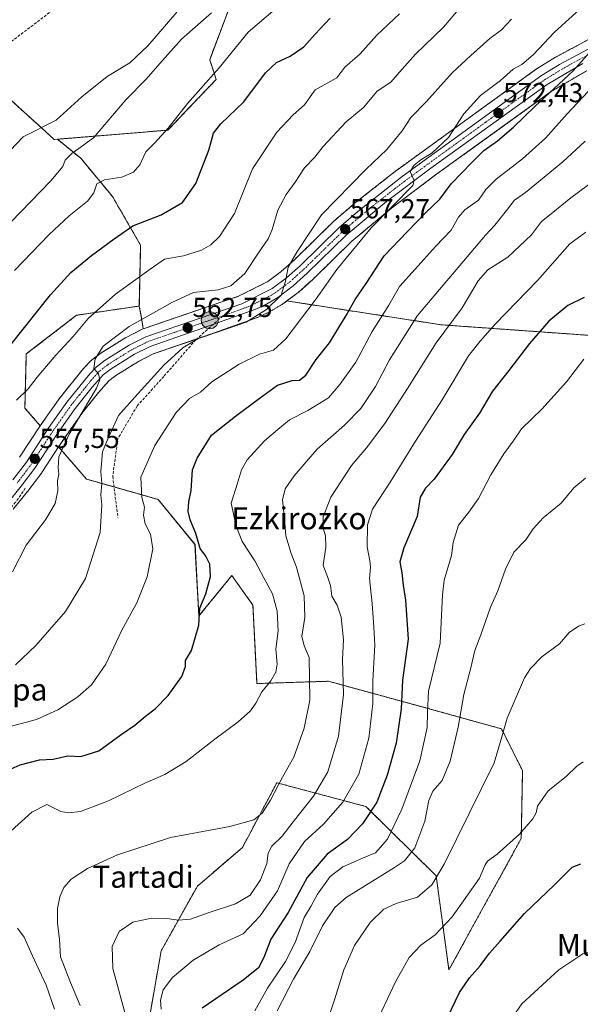
# Model space of a CAD drawing. Units: metres. Extents: x 617326 to 620768, y 4750254 to 4752627.
# Drawn here: x 619981 to 620185, y 4750977 to 4751335 of the extents above; entities that cross this region are included whole.
import ezdxf
from ezdxf.enums import TextEntityAlignment as Align

# ---------------------------------------------------------------- set-up
doc = ezdxf.new("R2010")
doc.units = ezdxf.units.M
doc.header["$MEASUREMENT"] = 0
for name, pattern in [('TRAZO_Y_PUNTO', [1, 0.5, -0.25, 0, -0.25]), ('TRAZOS', [0.75, 0.5, -0.25]), ('TRAZOSX2', [1.5, 1, -0.5])]:
    doc.linetypes.add(name, pattern=pattern)
for name, color, linetype, lineweight in [('Agrupación de edificios', 2, 'TRAZOSX2', 0), ('Agrupación de edificios CxS', 19, 'Continuous', 0), ('Arbolado forestal', 92, 'TRAZOS', 0), ('Arbolado forestal CxS', 92, 'Continuous', 0), ('Carretera de calzada única', 19, 'Continuous', 13), ('Carretera de calzada única Cxs', 19, 'Continuous', 13), ('Carretera de calzada única eje', 19, 'TRAZO_Y_PUNTO', 0), ('Carátula', 7, 'Continuous', 5), ('Conducción de hidrocarburos lineal', 6, 'TRAZOSX2', 0), ('Curva de nivel maestra', 36, 'Continuous', 30), ('Curva de nivel normal', 36, 'Continuous', 0), ('Muro lineal', 1, 'TRAZOSX2', 13), ('Núcleo urbano', 19, 'Continuous', 0), ('Núcleo urbano CxS', 19, 'Continuous', 0), ('Prado', 92, 'Continuous', 0), ('Prado CxS', 92, 'Continuous', 0), ('Punto de cota en terreno', 7, 'Continuous', 0), ('Punto kilométrico de carretera', 7, 'Continuous', 0), ('Rótulo de punto de cota en terreno', 19, 'Continuous', 0), ('Senda', 19, 'TRAZOSX2', 0), ('Texto cartográfico', 19, 'Continuous', 0)]:
    doc.layers.add(name, color=color, linetype=linetype, lineweight=lineweight)
doc.styles.add('Arial', font='txt', dxfattribs={"height": 0.2})

# ---------------------------------------------------------------- blocks, each defined once
blk = doc.blocks.new('*U151')
at = {"layer": 'Prado CxS', "color": 92, "linetype": 'Continuous', "lineweight": 0}
for points in [[(619926.75, 4751352.12, 523.89), (619982.39, 4751301.62, 532.68), (619983.05, 4751301.01, 532.89), (619993.24, 4751291.77, 537.4), (619994.35, 4751291.86, 537.59), (620002.88, 4751284.9, 541.05), (620014.41, 4751271, 546.48), (620024.69, 4751253.29, 552.17), (620024.21, 4751231.05, 558.05), (620001.37, 4751227.7, 553.78), (619983.04, 4751213.59, 551.73), (619982.54, 4751193.89, 555.71), (619988.14, 4751187.42, 557.66), (619980.61, 4751175.95, 556.03)], [(619978.27, 4751156.99, 556.92), (619983.52, 4751163.47, 557.17), (619983.59, 4751163.56, 557.18), (619988.59, 4751170.21, 557.96), (619988.7, 4751170.37, 558), (619994.82, 4751179.7, 559.2), (620004.95, 4751168, 563.25), (620031.04, 4751160.57, 571.3), (620044.5, 4751144.15, 574.55), (620045.94, 4751118.11, 574.71), (620057.91, 4751132.81, 577.61), (620065.61, 4751122.06, 578.12), (620067.07, 4751093.48, 579.18), (620093.11, 4751094.31, 587.43), (620129.39, 4751084.41, 605.14), (620156.11, 4751076.98, 614.78), (620163.84, 4751061.79, 617.52), (620163.38, 4751037.01, 620.31), (620137.02, 4750989.16, 622.85), (620132.34, 4751023.44, 614.32), (620106.76, 4751048.66, 598.27), (620074.31, 4751057.32, 584.7), (620061.77, 4751033.72, 586.25), (620045.35, 4751019.62, 587.86), (620032.17, 4750996.01, 591.47), (620025.44, 4750957.84, 590.7)]]:
    blk.add_polyline3d(points, dxfattribs=at)
blk = doc.blocks.new('*U154')
at = {"layer": 'Arbolado forestal CxS', "color": 92, "linetype": 'Continuous', "lineweight": 0}
blk.add_polyline3d([(620025.44, 4750957.84, 590.7), (620032.17, 4750996.01, 591.47), (620045.35, 4751019.62, 587.86), (620061.77, 4751033.72, 586.25), (620074.31, 4751057.32, 584.7), (620106.76, 4751048.66, 598.27), (620132.34, 4751023.44, 614.32), (620137.02, 4750989.16, 622.85), (620163.38, 4751037.01, 620.31), (620163.84, 4751061.79, 617.52), (620156.11, 4751076.98, 614.78), (620129.39, 4751084.41, 605.14), (620093.11, 4751094.31, 587.43), (620067.07, 4751093.48, 579.18), (620065.61, 4751122.06, 578.12), (620057.91, 4751132.81, 577.61), (620045.94, 4751118.11, 574.71), (620044.5, 4751144.15, 574.55), (620031.04, 4751160.57, 571.3), (620004.95, 4751168, 563.25), (619994.82, 4751179.7, 559.2), (619996.94, 4751182.95, 559.18), (620003.25, 4751191.92, 560.24), (620009.34, 4751199.52, 560.74), (620013.16, 4751203.8, 560.77), (620015.64, 4751205.73, 561.18), (620023.89, 4751210.89, 562.19), (620029.28, 4751213.59, 562.93), (620048.63, 4751220.26, 564.64), (620067.3, 4751226.94, 565.08), (620067.52, 4751227.03, 565.1), (620070.9, 4751228.57, 565.44), (620071.16, 4751228.7, 565.47), (620076.22, 4751231.64, 566.18), (620076.51, 4751231.83, 566.18), (620077.97, 4751232.92, 566.48), (620134.15, 4751224.23, 589.38), (620190.71, 4751220.2, 604.13)], dxfattribs=at)
blk.add_polyline3d([(619988.77, 4751188.39, 557.77), (619988.14, 4751187.42, 557.66), (619982.54, 4751193.89, 555.71), (619983.04, 4751213.59, 551.73), (620001.37, 4751227.7, 553.78), (620024.21, 4751231.05, 558.05), (620025.05, 4751226.67, 559.83), (620025.62, 4751222.72, 561.19), (620025.27, 4751222.57, 561.16), (620019.2, 4751219.52, 560.7), (620019.05, 4751219.44, 560.7), (620018.96, 4751219.38, 560.69), (620010.16, 4751213.88, 559.87), (620009.92, 4751213.72, 559.82), (620006.68, 4751211.22, 559.33), (620006.58, 4751211.14, 559.32), (620006.33, 4751210.9, 559.3), (620003.96, 4751208.39, 559.05), (620003.82, 4751208.24, 559.02), (619995.47, 4751197.9, 558.61), (619995.35, 4751197.74, 558.57), (619988.83, 4751188.48, 557.78), (619988.77, 4751188.39, 557.77)], close=True, dxfattribs=at)
blk = doc.blocks.new('*U158')
at = {"layer": 'Núcleo urbano CxS', "color": 19, "linetype": 'Continuous', "lineweight": 0}
for points in [[(619980.61, 4751175.95, 556.03), (619988.14, 4751187.42, 557.66), (619988.77, 4751188.39, 557.77), (619988.83, 4751188.48, 557.78), (619995.35, 4751197.74, 558.57), (619995.47, 4751197.9, 558.61), (620003.82, 4751208.24, 559.02), (620003.96, 4751208.39, 559.05), (620006.33, 4751210.9, 559.3), (620006.58, 4751211.14, 559.32), (620006.68, 4751211.22, 559.33), (620009.92, 4751213.72, 559.82), (620010.16, 4751213.88, 559.87), (620018.96, 4751219.38, 560.69), (620019.05, 4751219.44, 560.7), (620019.2, 4751219.52, 560.7), (620025.27, 4751222.57, 561.16), (620025.62, 4751222.72, 561.19), (620045.4, 4751229.52, 562.45), (620060.39, 4751234.62, 562.11), (620060.87, 4751234.87, 562.06), (620071.05, 4751239.99, 563.06), (620075.93, 4751243.66, 564.31), (620080.73, 4751247.95, 564.87), (620094.93, 4751261.84, 565.93), (620095.07, 4751261.96, 565.93), (620102.45, 4751268.33, 566.41), (620102.54, 4751268.4, 566.43), (620118.13, 4751280.66, 568.38), (620118.22, 4751280.73, 568.38), (620168.93, 4751317.47, 571.93), (620169.12, 4751317.6, 571.93), (620175.78, 4751321.7, 572.37), (620175.85, 4751321.74, 572.38), (620175.93, 4751321.78, 572.39), (620189.18, 4751328.9, 574.07)], [(620187.23, 4751316.82, 576.39), (620174.42, 4751309.32, 574.9), (620132.17, 4751278.85, 571.42), (620116.12, 4751266.75, 570.16), (620101.61, 4751254.65, 568.4), (620087.49, 4751240.84, 567.26), (620087.4, 4751240.76, 567.25), (620082.27, 4751236.15, 567.04), (620082.19, 4751236.08, 567.05), (620082.06, 4751235.98, 567.06), (620077.97, 4751232.92, 566.48), (620076.51, 4751231.83, 566.18), (620076.22, 4751231.64, 566.18), (620071.16, 4751228.7, 565.47), (620070.9, 4751228.57, 565.44), (620067.52, 4751227.03, 565.1), (620067.3, 4751226.94, 565.08), (620048.63, 4751220.26, 564.64), (620029.28, 4751213.59, 562.93), (620023.89, 4751210.89, 562.19), (620015.64, 4751205.73, 561.18), (620013.16, 4751203.8, 560.77), (620009.34, 4751199.52, 560.74), (620003.25, 4751191.92, 560.24), (619996.94, 4751182.95, 559.18), (619994.82, 4751179.7, 559.2), (619988.7, 4751170.37, 558), (619988.59, 4751170.21, 557.96), (619983.59, 4751163.56, 557.18), (619983.52, 4751163.47, 557.17), (619978.27, 4751156.99, 556.92)]]:
    blk.add_polyline3d(points, dxfattribs=at)
blk = doc.blocks.new('*U159')
at = {"layer": 'Arbolado forestal CxS', "color": 92, "linetype": 'Continuous', "lineweight": 0}
for points in [[(620189.18, 4751328.9, 574.07), (620175.93, 4751321.78, 572.39), (620175.85, 4751321.74, 572.38), (620175.78, 4751321.7, 572.37), (620169.12, 4751317.6, 571.93), (620168.93, 4751317.47, 571.93), (620118.22, 4751280.73, 568.38), (620118.13, 4751280.66, 568.38), (620102.54, 4751268.4, 566.43), (620102.45, 4751268.33, 566.41), (620095.07, 4751261.96, 565.93), (620094.93, 4751261.84, 565.93), (620080.73, 4751247.95, 564.87), (620075.93, 4751243.66, 564.31), (620071.05, 4751239.99, 563.06), (620060.87, 4751234.87, 562.06), (620060.39, 4751234.62, 562.11), (620045.4, 4751229.52, 562.45), (620025.62, 4751222.72, 561.19), (620025.05, 4751226.67, 559.83), (620024.21, 4751231.05, 558.05), (620024.69, 4751253.29, 552.17), (620014.41, 4751271, 546.48), (620002.88, 4751284.9, 541.05), (619994.35, 4751291.86, 537.59), (620009.91, 4751293.14, 539.97), (620022.61, 4751294.18, 542.27), (620034.57, 4751295.16, 544.94), (620043.25, 4751304.25, 545.3), (620052.23, 4751313.66, 545.58), (620050.85, 4751317.82, 544.17), (620049.85, 4751320.84, 543.4), (620055.23, 4751335.04, 541.31), (620055.84, 4751336.66, 541.06)], [(620190.71, 4751220.2, 604.13), (620134.15, 4751224.23, 589.38), (620077.97, 4751232.92, 566.48), (620082.06, 4751235.98, 567.06), (620082.19, 4751236.08, 567.05), (620082.27, 4751236.15, 567.04), (620087.4, 4751240.76, 567.25), (620087.49, 4751240.84, 567.26), (620101.61, 4751254.65, 568.4), (620116.12, 4751266.75, 570.16), (620132.17, 4751278.85, 571.42), (620174.42, 4751309.32, 574.9), (620187.23, 4751316.82, 576.39)]]:
    blk.add_polyline3d(points, dxfattribs=at)
blk = doc.blocks.new('*U170')
at = {"layer": 'Curva de nivel normal', "color": 36, "linetype": 'Continuous', "lineweight": 0}
blk.add_polyline3d([(620032.16, 4750974.84, 595), (620031.88, 4750978.11, 595), (620032.85, 4750981.87, 595), (620036.31, 4750986.36, 595), (620043.8, 4750992.65, 595), (620053.28, 4750998.28, 595), (620062.01, 4751002.29, 595), (620068.29, 4751008.81, 595), (620074.53, 4751017.94, 595), (620078.77, 4751027.82, 595), (620084.39, 4751035.9, 595), (620091.36, 4751042.29, 595), (620098.41, 4751050.21, 595), (620104.16, 4751060.48, 595), (620107.78, 4751073.6, 595), (620109.29, 4751086.21, 595), (620109.33, 4751094.51, 595), (620110.01, 4751107.46, 595), (620109.65, 4751114.02, 595), (620109.03, 4751122.7, 595), (620108.13, 4751131.79, 595), (620108.43, 4751135.72, 595), (620108.22, 4751138.22, 595), (620107.27, 4751143.28, 595), (620107.3, 4751151.38, 595), (620109.15, 4751156.98, 595), (620115.66, 4751166.93, 595), (620124.82, 4751181.78, 595), (620134.49, 4751196.93, 595), (620144.16, 4751212.87, 595), (620148.35, 4751218.2, 595), (620153.86, 4751224.41, 595), (620169.28, 4751240.38, 595), (620181.08, 4751253.67, 595), (620186.88, 4751258.02, 595)], dxfattribs=at)
blk = doc.blocks.new('*U171')
at = {"layer": 'Curva de nivel normal', "color": 36, "linetype": 'Continuous', "lineweight": 0}
blk.add_polyline3d([(620037.94, 4751338.2, 535), (620027.36, 4751325.87, 535), (620020.76, 4751319.74, 535), (620012.46, 4751314.68, 535), (620003.27, 4751307.3, 535), (619993.96, 4751298.78, 535), (619981.89, 4751292.71, 535), (619967.71, 4751277.86, 535)], dxfattribs=at)
blk = doc.blocks.new('*U175')
at = {"layer": 'Curva de nivel normal', "color": 36, "linetype": 'Continuous', "lineweight": 0}
blk.add_polyline3d([(620109.61, 4750967.97, 620), (620117.5, 4750984.76, 620), (620122.53, 4750993.69, 620), (620126.82, 4750998.18, 620), (620132.03, 4751001.94, 620), (620138.16, 4751008.52, 620), (620148.1, 4751022.52, 620), (620150.14, 4751027.19, 620), (620151.1, 4751028.71, 620), (620154.53, 4751031.24, 620), (620162.77, 4751038.63, 620), (620167.58, 4751044.19, 620), (620168.84, 4751046.41, 620), (620169.31, 4751048.77, 620), (620173.21, 4751054.34, 620), (620179.76, 4751059.65, 620), (620183.62, 4751063.4, 620), (620185.86, 4751064.99, 620)], dxfattribs=at)
blk = doc.blocks.new('*U185')
at = {"layer": 'Curva de nivel normal', "color": 36, "linetype": 'Continuous', "lineweight": 0}
blk.add_polyline3d([(620092.02, 4750968.2, 615), (620095.32, 4750978.2, 615), (620098.7, 4750989.2, 615), (620102.65, 4750998.07, 615), (620108.34, 4751006.34, 615), (620113.34, 4751011.28, 615), (620117.73, 4751013.26, 615), (620125.6, 4751015.62, 615), (620130.79, 4751020.09, 615), (620135.26, 4751027.68, 615), (620153.49, 4751064.57, 615), (620156.06, 4751073.22, 615), (620158.21, 4751080.81, 615), (620164.6, 4751095.55, 615), (620166.74, 4751099.02, 615), (620170.89, 4751103.23, 615), (620177.33, 4751107.91, 615), (620180.81, 4751112.14, 615), (620184.2, 4751114.37, 615), (620186.53, 4751115.2, 615)], dxfattribs=at)
blk = doc.blocks.new('*U194')
at = {"layer": 'Curva de nivel normal', "color": 36, "linetype": 'Continuous', "lineweight": 0}
blk.add_polyline3d([(620066.24, 4750974.16, 605), (620070.87, 4750982.43, 605), (620077.49, 4750992.14, 605), (620081.03, 4750999.1, 605), (620084.26, 4751008.2, 605), (620086.68, 4751012.26, 605), (620089.11, 4751016.74, 605), (620093.7, 4751023.11, 605), (620098.41, 4751026.69, 605), (620102.28, 4751028.33, 605), (620105.54, 4751029.84, 605), (620110.26, 4751031.8, 605), (620114.6, 4751036.77, 605), (620119.91, 4751047.68, 605), (620126.4, 4751065.26, 605), (620129.12, 4751077.46, 605), (620129.25, 4751082.98, 605), (620129.58, 4751090.69, 605), (620133.79, 4751108.2, 605), (620134.67, 4751125.86, 605), (620135.28, 4751131.18, 605), (620137.99, 4751140.2, 605), (620138.5, 4751144.87, 605), (620140.45, 4751151.23, 605), (620144.28, 4751155.99, 605), (620147.82, 4751160.9, 605), (620152.3, 4751169.54, 605), (620157, 4751177.2, 605), (620160.47, 4751181.87, 605), (620163.41, 4751186.36, 605), (620170.81, 4751193.48, 605), (620179.82, 4751203.48, 605), (620186.19, 4751211.7, 605)], dxfattribs=at)
blk = doc.blocks.new('*U198')
at = {"layer": 'Curva de nivel normal', "color": 36, "linetype": 'Continuous', "lineweight": 0}
blk.add_polyline3d([(620074.43, 4750974.19, 610), (620080.36, 4750985.7, 610), (620086.32, 4750995.83, 610), (620090.9, 4751005.21, 610), (620095.43, 4751011.88, 610), (620099.53, 4751015.52, 610), (620117.2, 4751026.38, 610), (620120.88, 4751028.93, 610), (620124.57, 4751033.56, 610), (620128.2, 4751043.3, 610), (620129.7, 4751050.87, 610), (620131.2, 4751054.2, 610), (620134.55, 4751058.2, 610), (620137.5, 4751065.2, 610), (620140.41, 4751077.54, 610), (620142.43, 4751089.54, 610), (620144.96, 4751099.2, 610), (620146.44, 4751105.49, 610), (620148.63, 4751111.22, 610), (620152.19, 4751121.35, 610), (620154.87, 4751127.23, 610), (620157.6, 4751135.19, 610), (620160.69, 4751141.32, 610), (620165.04, 4751145.82, 610), (620167.67, 4751149.82, 610), (620171.35, 4751153.9, 610), (620177.86, 4751159.21, 610), (620182.53, 4751164.82, 610), (620186.72, 4751168.27, 610)], dxfattribs=at)
blk = doc.blocks.new('*U204')
at = {"layer": 'Curva de nivel normal', "color": 36, "linetype": 'Continuous', "lineweight": 0}
blk.add_polyline3d([(620050.57, 4751337.88, 540), (620039.53, 4751328.26, 540), (620031.67, 4751319.51, 540), (620026.76, 4751313.7, 540), (620019.34, 4751306.18, 540), (620007.53, 4751292.38, 540), (619999.6, 4751286.69, 540), (619997.16, 4751284.27, 540), (619996.36, 4751281.94, 540), (619992, 4751276.63, 540), (619973.74, 4751257.91, 540)], dxfattribs=at)
blk = doc.blocks.new('*U211')
at = {"layer": 'Curva de nivel maestra', "color": 36, "linetype": 'Continuous', "lineweight": 30}
blk.add_polyline3d([(620186.26, 4751234.12, 600), (620180.32, 4751231.27, 600), (620173.36, 4751225.54, 600), (620166.33, 4751217.36, 600), (620158.86, 4751207.59, 600), (620152.86, 4751200.08, 600), (620148.1, 4751191.97, 600), (620142.59, 4751184.2, 600), (620138.18, 4751176.93, 600), (620131.63, 4751167.96, 600), (620128.44, 4751164.72, 600), (620126.55, 4751161.4, 600), (620125.5, 4751154.38, 600), (620120.64, 4751142.93, 600), (620119.07, 4751137.84, 600), (620119.8, 4751133.84, 600), (620120.35, 4751129.28, 600), (620121.25, 4751123.81, 600), (620122.12, 4751109.68, 600), (620120.11, 4751094.71, 600), (620119.59, 4751084.26, 600), (620117.76, 4751071.76, 600), (620114.56, 4751060.11, 600), (620110.69, 4751050.2, 600), (620105.57, 4751042.32, 600), (620100.03, 4751036.66, 600), (620092.71, 4751031.32, 600), (620085.4, 4751022.75, 600), (620078.44, 4751010.04, 600), (620072.17, 4751000.27, 600), (620069.62, 4750993.63, 600), (620067.61, 4750989.88, 600), (620062.09, 4750985.35, 600), (620049.39, 4750976.81, 600), (620047.11, 4750975.12, 600)], dxfattribs=at)
blk = doc.blocks.new('*U215')
at = {"layer": 'Curva de nivel maestra', "color": 36, "linetype": 'Continuous', "lineweight": 30}
blk.add_polyline3d([(620136.53, 4750971.78, 625), (620140.86, 4750980.94, 625), (620144.53, 4750986.24, 625), (620148.41, 4750990.63, 625), (620151.74, 4750995.28, 625), (620155.71, 4750999.54, 625), (620164.59, 4751009.69, 625), (620175.46, 4751020.14, 625), (620181.86, 4751026.61, 625), (620185.08, 4751027.77, 625)], dxfattribs=at)
blk = doc.blocks.new('*U217')
at = {"layer": 'Curva de nivel maestra', "color": 36, "linetype": 'Continuous', "lineweight": 30}
blk.add_polyline3d([(619977.59, 4751217.32, 550), (619991.9, 4751235.2, 550), (619999.2, 4751243.32, 550), (620006.76, 4751249.44, 550), (620015.1, 4751255.55, 550), (620021.82, 4751260.26, 550), (620032.13, 4751264.34, 550), (620039.94, 4751268.79, 550), (620044.86, 4751275.66, 550), (620049.48, 4751287.82, 550), (620051.26, 4751294.02, 550), (620053.97, 4751297.48, 550), (620062.3, 4751305.52, 550), (620070.14, 4751316.01, 550), (620074.22, 4751319.87, 550), (620079.18, 4751322.13, 550), (620084.17, 4751325.57, 550), (620088.24, 4751330.13, 550), (620093.72, 4751335.94, 550)], dxfattribs=at)
blk = doc.blocks.new('*U220')
at = {"layer": 'Curva de nivel maestra', "color": 36, "linetype": 'Continuous', "lineweight": 30}
blk.add_polyline3d([(619974.2, 4751060.92, 575), (619980.86, 4751063.87, 575), (619987.86, 4751065.67, 575), (619992.85, 4751065.93, 575), (619998.16, 4751067.17, 575), (620002.92, 4751066.85, 575), (620009.48, 4751068.95, 575), (620017.6, 4751074.92, 575), (620022.53, 4751078.37, 575), (620026.41, 4751081.6, 575), (620030.04, 4751084.29, 575), (620034.74, 4751089.07, 575), (620039.65, 4751096.08, 575), (620041, 4751099.74, 575), (620041.01, 4751101.87, 575), (620043.21, 4751105.54, 575), (620045.87, 4751114.72, 575), (620046.28, 4751120.92, 575), (620048.44, 4751126.22, 575), (620050.12, 4751132.45, 575), (620049.85, 4751137.02, 575), (620048.46, 4751139.85, 575), (620046.44, 4751142.64, 575), (620044.8, 4751148.19, 575), (620042.7, 4751153.15, 575), (620041.98, 4751156.17, 575), (620042.29, 4751159.65, 575), (620043.07, 4751163.8, 575), (620043.53, 4751171.39, 575), (620045.34, 4751175.67, 575), (620050.53, 4751184, 575), (620059.2, 4751190.92, 575), (620067.86, 4751197.35, 575), (620074.53, 4751202.25, 575), (620079.86, 4751203.9, 575), (620082.53, 4751204, 575), (620084.86, 4751205.84, 575), (620088.59, 4751211.52, 575), (620093.45, 4751217.66, 575), (620099.59, 4751227.59, 575), (620102.86, 4751233.47, 575), (620106.9, 4751239.3, 575), (620113.36, 4751249.37, 575), (620121.9, 4751258.28, 575), (620128.48, 4751264.97, 575), (620133.67, 4751269.95, 575), (620137.82, 4751275.62, 575), (620145.32, 4751283.32, 575), (620149.69, 4751287.79, 575), (620154.65, 4751291.28, 575), (620160.53, 4751296.19, 575), (620168.46, 4751303.86, 575), (620182.26, 4751316.77, 575), (620190.33, 4751325.8, 575)], dxfattribs=at)
blk = doc.blocks.new('5PATER')
at = {"layer": 'Carátula', "linetype": 'Continuous', "lineweight": 5}
h = blk.add_hatch(color=250, dxfattribs=at)
edge = h.paths.add_edge_path()
edge.add_ellipse((0, 0.01), major_axis=(-1.33, -1.34), ratio=0.999422, start_angle=0, end_angle=360)
blk = doc.blocks.new('5HITCA')
at = {"layer": 'Carátula', "linetype": 'Continuous', "lineweight": 5}
h = blk.add_hatch(color=1, dxfattribs=at)
edge = h.paths.add_edge_path()
edge.add_arc((0, 0), 3.1, 0.0011, 360.0011)
at = {"layer": 'Carátula', "color": 250, "linetype": 'Continuous', "lineweight": 5}
blk.add_circle((0, 0, 0), 3.1, dxfattribs=at)

msp = doc.modelspace()

# ---------------------------------------------------------------- linework, layer by layer
at = {"layer": 'Agrupación de edificios', "color": 2, "linetype": 'TRAZOSX2', "lineweight": 0}
msp.add_polyline3d([(620155.98, 4751492.22, 532.76), (620051.81, 4751399.17, 530.54), (620063.97, 4751385.54, 533.86), (620062.6, 4751382.12, 534.23), (620060.35, 4751376.51, 535.15), (620059.93, 4751357.69, 537.51), (620059.68, 4751346.8, 539.84), (620055.84, 4751336.66, 541.06), (620055.23, 4751335.04, 541.31), (620049.85, 4751320.84, 543.4), (620050.85, 4751317.82, 544.17), (620052.23, 4751313.66, 545.58), (620043.25, 4751304.25, 545.3), (620034.57, 4751295.16, 544.94), (620022.61, 4751294.18, 542.27), (620009.91, 4751293.14, 539.97), (619994.35, 4751291.86, 537.59), (619993.24, 4751291.77, 537.4), (619983.05, 4751301.01, 532.89), (619982.39, 4751301.62, 532.68), (619926.75, 4751352.12, 523.89), (619906.05, 4751370.9, 521.28), (619847.82, 4751423.74, 517.32), (619816.06, 4751452.57, 515.45)], dxfattribs=at)
at = {"layer": 'Agrupación de edificios CxS', "color": 19, "linetype": 'Continuous', "lineweight": 0}
msp.add_polyline3d([(620055.84, 4751336.66, 541.06), (620055.23, 4751335.04, 541.31), (620049.85, 4751320.84, 543.4), (620050.85, 4751317.82, 544.17), (620052.23, 4751313.66, 545.58), (620043.25, 4751304.25, 545.3), (620034.57, 4751295.16, 544.94), (620022.61, 4751294.18, 542.27), (620009.91, 4751293.14, 539.97), (619994.35, 4751291.86, 537.59), (619993.24, 4751291.77, 537.4), (619983.05, 4751301.01, 532.89), (619982.39, 4751301.62, 532.68), (619926.75, 4751352.12, 523.89)], dxfattribs=at)
at = {"layer": 'Arbolado forestal', "color": 92, "linetype": 'TRAZOS', "lineweight": 0}
for points in [[(619994.35, 4751291.86, 537.59), (620009.91, 4751293.14, 539.97), (620022.61, 4751294.18, 542.27), (620034.57, 4751295.16, 544.94), (620043.25, 4751304.25, 545.3), (620052.23, 4751313.66, 545.58), (620050.85, 4751317.82, 544.17), (620049.85, 4751320.84, 543.4), (620055.23, 4751335.04, 541.31), (620055.84, 4751336.66, 541.06), (620059.68, 4751346.8, 539.84), (620059.93, 4751357.69, 537.51), (620060.35, 4751376.51, 535.15), (620062.6, 4751382.12, 534.23)], [(620025.62, 4751222.72, 561.19), (620045.4, 4751229.52, 562.45), (620060.39, 4751234.62, 562.11), (620060.87, 4751234.87, 562.06), (620071.05, 4751239.99, 563.06), (620075.92, 4751243.66, 564.31), (620080.73, 4751247.95, 564.87), (620094.93, 4751261.84, 565.93), (620095.07, 4751261.96, 565.93), (620102.45, 4751268.33, 566.41), (620102.54, 4751268.4, 566.43), (620118.13, 4751280.66, 568.38), (620118.22, 4751280.73, 568.38), (620168.93, 4751317.47, 571.93), (620169.12, 4751317.6, 571.93), (620175.78, 4751321.7, 572.37), (620175.85, 4751321.74, 572.38), (620175.93, 4751321.78, 572.39), (620189.18, 4751328.9, 574.07)], [(620187.23, 4751316.82, 576.39), (620174.42, 4751309.32, 574.9), (620132.17, 4751278.85, 571.42), (620116.12, 4751266.75, 570.15), (620101.61, 4751254.65, 568.4), (620087.49, 4751240.85, 567.26), (620087.39, 4751240.76, 567.25), (620082.26, 4751236.15, 567.04), (620082.19, 4751236.08, 567.05), (620082.06, 4751235.98, 567.06), (620077.97, 4751232.92, 566.48)], [(619994.35, 4751291.86, 537.59), (620002.88, 4751284.9, 541.05), (620014.41, 4751271, 546.48), (620024.69, 4751253.29, 552.17), (620024.21, 4751231.05, 558.05)], [(619994.82, 4751179.7, 559.2), (619996.94, 4751182.95, 559.18), (620003.25, 4751191.92, 560.24), (620009.34, 4751199.52, 560.74), (620013.16, 4751203.8, 560.77), (620015.64, 4751205.73, 561.18), (620023.89, 4751210.89, 562.19), (620029.28, 4751213.59, 562.93), (620045.12, 4751219.05, 564.36), (620048.63, 4751220.26, 564.64), (620067.3, 4751226.94, 565.08), (620067.52, 4751227.03, 565.1), (620070.9, 4751228.57, 565.44), (620071.16, 4751228.7, 565.47), (620076.22, 4751231.64, 566.18), (620076.51, 4751231.83, 566.18), (620077.97, 4751232.92, 566.48)], [(620077.97, 4751232.92, 566.48), (620134.15, 4751224.23, 589.38), (620190.71, 4751220.2, 604.13)], [(620077.97, 4751232.92, 566.48), (620134.15, 4751224.23, 589.38), (620190.71, 4751220.2, 604.13)], [(619988.13, 4751187.42, 557.66), (619982.54, 4751193.89, 555.71), (619983.04, 4751213.59, 551.73), (620001.36, 4751227.7, 553.78), (620024.21, 4751231.05, 558.05)], [(620024.21, 4751231.05, 558.05), (620025.05, 4751226.67, 559.83), (620025.62, 4751222.72, 561.19)], [(620024.21, 4751231.05, 558.05), (620025.05, 4751226.67, 559.83), (620025.62, 4751222.72, 561.19)], [(620025.62, 4751222.72, 561.19), (620025.27, 4751222.57, 561.16), (620019.2, 4751219.52, 560.7), (620019.05, 4751219.44, 560.7), (620018.96, 4751219.38, 560.69), (620010.16, 4751213.88, 559.87), (620009.92, 4751213.72, 559.82), (620006.68, 4751211.22, 559.33), (620006.58, 4751211.14, 559.32), (620006.33, 4751210.9, 559.3), (620003.96, 4751208.39, 559.05), (620003.82, 4751208.24, 559.02), (619995.47, 4751197.9, 558.61), (619995.35, 4751197.74, 558.57), (619988.83, 4751188.48, 557.78), (619988.77, 4751188.39, 557.77), (619988.13, 4751187.42, 557.66)], [(619994.82, 4751179.7, 559.2), (620004.95, 4751168, 563.25), (620015, 4751165.14, 566.56), (620031.04, 4751160.57, 571.3), (620044.49, 4751144.15, 574.55), (620045.94, 4751118.11, 574.71), (620057.91, 4751132.81, 577.61), (620065.61, 4751122.07, 578.12), (620067.07, 4751093.48, 579.18), (620093.11, 4751094.31, 587.43), (620129.38, 4751084.41, 605.14), (620156.11, 4751076.98, 614.78), (620163.84, 4751061.79, 617.52), (620163.37, 4751037.01, 620.31), (620137.02, 4750989.16, 622.85), (620132.34, 4751023.44, 614.32), (620106.76, 4751048.66, 598.27), (620074.31, 4751057.32, 584.7), (620061.76, 4751033.72, 586.25), (620045.35, 4751019.62, 587.86), (620032.17, 4750996.02, 591.47), (620025.44, 4750957.84, 590.7)]]:
    msp.add_polyline3d(points, dxfattribs=at)
at = {"layer": 'Carretera de calzada única', "color": 19, "linetype": 'Continuous', "lineweight": 13}
for points in [[(619978.17, 4751167.72, 556.11), (619983.07, 4751174.22, 556.73), (619991.28, 4751186.75, 558.34), (619997.8, 4751196.01, 559.04), (620006.14, 4751206.33, 559.71), (620008.51, 4751208.84, 559.9), (620011.75, 4751211.34, 560.25), (620020.55, 4751216.84, 560.99), (620026.62, 4751219.89, 561.42), (620046.37, 4751226.68, 563.05), (620061.55, 4751231.85, 563.24), (620072.64, 4751237.43, 564.1), (620077.83, 4751241.34, 565.08), (620082.78, 4751245.76, 565.67), (620097.03, 4751259.69, 566.63), (620104.39, 4751266.04, 567.42), (620119.98, 4751278.3, 569.53), (620170.69, 4751315.04, 573.03), (620177.35, 4751319.14, 573.4), (620190.6, 4751326.26, 574.77)], [(620185.8, 4751319.46, 575.06), (620172.78, 4751311.84, 574.03), (620130.39, 4751281.26, 570.57), (620114.26, 4751269.1, 569.1), (620099.6, 4751256.88, 567.57), (620085.39, 4751242.99, 566.31), (620080.26, 4751238.38, 565.63), (620074.71, 4751234.23, 565.16), (620069.66, 4751231.3, 564.71), (620066.28, 4751229.76, 564.3), (620047.64, 4751223.09, 563.38), (620028.12, 4751216.36, 561.95), (620022.42, 4751213.51, 560.98), (620013.92, 4751208.19, 560.25), (620011.1, 4751206, 560.07), (620007.05, 4751201.46, 559.78), (620000.85, 4751193.72, 559.06), (619994.46, 4751184.63, 558.59), (619986.19, 4751172.01, 557.26), (619981.19, 4751165.36, 556.69), (619975.96, 4751158.9, 556.29)]]:
    msp.add_polyline3d(points, dxfattribs=at)
at = {"layer": 'Carretera de calzada única Cxs', "color": 19, "linetype": 'Continuous', "lineweight": 13}
for points in [[(619978.17, 4751167.72, 556.11), (619983.07, 4751174.22, 556.73), (619991.28, 4751186.75, 558.34), (619997.8, 4751196.01, 559.04), (620006.14, 4751206.33, 559.71), (620008.51, 4751208.84, 559.9), (620011.75, 4751211.34, 560.25), (620020.55, 4751216.84, 560.99), (620026.62, 4751219.89, 561.42), (620046.37, 4751226.68, 563.05), (620061.55, 4751231.85, 563.24), (620072.64, 4751237.43, 564.1), (620077.83, 4751241.34, 565.08), (620082.78, 4751245.76, 565.67), (620097.03, 4751259.69, 566.63), (620104.39, 4751266.04, 567.42), (620119.98, 4751278.3, 569.53), (620170.69, 4751315.04, 573.03), (620177.35, 4751319.14, 573.4), (620190.6, 4751326.26, 574.77)], [(620185.8, 4751319.46, 575.06), (620172.78, 4751311.84, 574.03), (620130.39, 4751281.26, 570.57), (620114.26, 4751269.1, 569.1), (620099.6, 4751256.88, 567.57), (620085.39, 4751242.99, 566.31), (620080.26, 4751238.38, 565.63), (620074.71, 4751234.23, 565.16), (620069.66, 4751231.3, 564.71), (620066.28, 4751229.76, 564.3), (620047.64, 4751223.09, 563.38), (620028.12, 4751216.36, 561.95), (620022.42, 4751213.51, 560.98), (620013.92, 4751208.19, 560.25), (620011.1, 4751206, 560.07), (620007.05, 4751201.46, 559.78), (620000.85, 4751193.72, 559.06), (619994.46, 4751184.63, 558.59), (619986.19, 4751172.01, 557.26), (619981.19, 4751165.36, 556.69), (619975.96, 4751158.9, 556.29)]]:
    msp.add_polyline3d(points, dxfattribs=at)
at = {"layer": 'Carretera de calzada única eje', "color": 19, "linetype": 'TRAZO_Y_PUNTO', "lineweight": 0}
for points in [[(620054.6, 4751227.47, 563.74), (620063.92, 4751230.81, 563.81), (620065.6, 4751231.58, 563.88), (620071.14, 4751234.36, 564.43), (620073.67, 4751235.83, 564.68), (620076.44, 4751237.91, 565.13), (620079.05, 4751239.85, 565.38), (620081.62, 4751242.16, 565.91), (620084.08, 4751244.38, 566.01), (620091.19, 4751251.32, 566.48), (620098.32, 4751258.29, 567.11), (620102, 4751261.46, 567.54), (620109.32, 4751267.57, 568.45), (620117.12, 4751273.69, 569.34), (620125.19, 4751279.77, 569.95), (620150.53, 4751298.15, 572.06), (620171.73, 4751313.43, 573.63), (620175.07, 4751315.49, 573.72), (620181.57, 4751319.3, 574.41), (620188.19, 4751322.85, 575.07)], [(619979.67, 4751166.54, 556.47), (619982.14, 4751169.79, 556.82), (619984.64, 4751173.11, 557.01), (619988.76, 4751179.42, 557.81), (619992.87, 4751185.68, 558.46), (619999.32, 4751194.85, 559.06), (620002.42, 4751198.73, 559.38), (620006.6, 4751203.89, 559.76), (620008.62, 4751206.16, 559.91), (620009.8, 4751207.42, 560.01), (620012.83, 4751209.76, 560.22), (620017.23, 4751212.51, 560.63), (620021.48, 4751215.17, 560.94), (620024.32, 4751216.59, 561.36), (620027.37, 4751218.13, 561.57), (620037.23, 4751221.52, 562.37), (620047, 4751224.89, 563.14), (620054.6, 4751227.47, 563.74)]]:
    msp.add_polyline3d(points, dxfattribs=at)
at = {"layer": 'Conducción de hidrocarburos lineal', "color": 6, "linetype": 'TRAZOSX2', "lineweight": 0}
msp.add_polyline3d([(620732.69, 4752321.19, 510.45), (620557.48, 4752013.31, 507.37), (620539.86, 4751989.34, 507.15), (620452.98, 4751872.24, 505.88), (620259.83, 4751753.09, 508.62), (620189.77, 4751488.62, 536.6), (619817.19, 4751205.62, 524.57), (619440.22, 4750914.28, 515.09), (619287.64, 4750796.53, 514.85), (619139.15, 4750734.69, 507.58), (619083.42, 4750722.58, 505.37)], dxfattribs=at)
at = {"layer": 'Curva de nivel normal', "color": 36, "linetype": 'Continuous', "lineweight": 0}
for points in [[(619977.18, 4751077.85, 570), (619986.71, 4751080.35, 570), (619994.57, 4751083.96, 570), (620001.86, 4751088.6, 570), (620006.77, 4751092.98, 570), (620012.03, 4751100.58, 570), (620017.82, 4751112.95, 570), (620023.26, 4751122.92, 570), (620027.08, 4751132.38, 570), (620029.16, 4751142.54, 570), (620028.33, 4751147.88, 570), (620026.33, 4751151.69, 570), (620025.72, 4751154.82, 570), (620026.13, 4751157.8, 570), (620025.16, 4751161.32, 570), (620024.78, 4751168.65, 570), (620029.82, 4751180.2, 570), (620037.64, 4751192.2, 570), (620042.53, 4751197.4, 570), (620046.56, 4751199.66, 570), (620050.63, 4751203.4, 570), (620060.53, 4751209.91, 570), (620067.98, 4751213.58, 570), (620073.11, 4751215.03, 570), (620077.58, 4751219.06, 570), (620088.66, 4751233.66, 570), (620096.16, 4751244.35, 570), (620108.71, 4751259.58, 570), (620123.86, 4751274.98, 570), (620124.37, 4751276.82, 570), (620122.87, 4751280.11, 570), (620124.33, 4751282.4, 570), (620126.82, 4751284.31, 570), (620130.87, 4751286.94, 570), (620136.8, 4751292.43, 570), (620142.4, 4751301.15, 570), (620148.47, 4751307.81, 570), (620155.77, 4751313.3, 570), (620160.38, 4751317.35, 570), (620163.58, 4751319.12, 570), (620167.71, 4751322.56, 570), (620175.53, 4751330.88, 570), (620184.53, 4751339.11, 570)], [(619977.98, 4751134.2, 560), (619983.01, 4751143.87, 560), (619990.02, 4751153.11, 560), (619993.59, 4751159.15, 560), (619994.52, 4751163.72, 560), (619994.44, 4751167.3, 560), (619994.92, 4751169.81, 560), (619994.63, 4751172.2, 560), (619994.86, 4751176.13, 560), (619998.67, 4751184.37, 560), (620008.56, 4751201.11, 560), (620009.86, 4751204.19, 560), (620009.3, 4751206.33, 560), (620007.66, 4751208.28, 560), (620008.1, 4751211.87, 560), (620011.07, 4751216.38, 560), (620020.55, 4751223.58, 560), (620036.29, 4751232.46, 560), (620043.97, 4751236.01, 560), (620052.96, 4751236.96, 560), (620057.6, 4751238.38, 560), (620062.6, 4751242.87, 560), (620067.92, 4751250.87, 560), (620071.13, 4751255.54, 560), (620072.65, 4751258.98, 560), (620074.72, 4751265.98, 560), (620077.75, 4751271.65, 560), (620081.02, 4751276.2, 560), (620084.41, 4751281.43, 560), (620088.15, 4751285.27, 560), (620091.2, 4751289.18, 560), (620099.53, 4751298.23, 560), (620105.86, 4751303.43, 560), (620110.86, 4751309.35, 560), (620115.86, 4751312.61, 560), (620119.04, 4751316.3, 560), (620124.88, 4751322.82, 560), (620135.04, 4751332.72, 560), (620141.28, 4751340.01, 560)], [(619978.75, 4751244.07, 545), (619991.34, 4751257.17, 545), (619998.61, 4751263.9, 545), (620005.36, 4751269.3, 545), (620007.66, 4751272.26, 545), (620008.73, 4751275.54, 545), (620011.53, 4751277.02, 545), (620017.84, 4751277.97, 545), (620022.08, 4751279.84, 545), (620024.44, 4751282.54, 545), (620026.61, 4751287.2, 545), (620029.78, 4751290.44, 545), (620034.68, 4751295.85, 545), (620041.78, 4751304.85, 545), (620053.36, 4751317.89, 545), (620063.83, 4751330.87, 545), (620073.65, 4751339.2, 545)], [(619979.48, 4751196.71, 555), (619983.76, 4751200.89, 555), (619987.05, 4751205.11, 555), (619993.74, 4751213.2, 555), (620000.08, 4751219.9, 555), (620005.52, 4751226.54, 555), (620015.53, 4751235.36, 555), (620028.2, 4751244.5, 555), (620033.38, 4751248.1, 555), (620040.27, 4751249.36, 555), (620046.86, 4751251.37, 555), (620050.25, 4751253.39, 555), (620053.44, 4751256.35, 555), (620058.87, 4751264.83, 555), (620065.49, 4751281.03, 555), (620074.36, 4751294.38, 555), (620080.32, 4751300.75, 555), (620084.36, 4751304.43, 555), (620088.32, 4751309.87, 555), (620096.13, 4751314.24, 555), (620099.13, 4751318.08, 555), (620104.53, 4751322.88, 555), (620110.78, 4751329.81, 555), (620119.04, 4751337.59, 555)], [(619979.12, 4751100.34, 565), (619986.5, 4751107.33, 565), (619997.32, 4751119.72, 565), (620004.58, 4751131.76, 565), (620009.91, 4751148.58, 565), (620010.56, 4751158.63, 565), (620010.23, 4751162.27, 565), (620010.59, 4751166.36, 565), (620010.13, 4751170.8, 565), (620010.78, 4751177.88, 565), (620012.84, 4751182.94, 565), (620016.62, 4751191.17, 565), (620022.54, 4751197.87, 565), (620033.17, 4751209.57, 565), (620040.08, 4751215.83, 565), (620046.08, 4751219.49, 565), (620052.2, 4751221.41, 565), (620063.2, 4751225.24, 565), (620070.59, 4751229.85, 565), (620075.9, 4751235.06, 565), (620077.43, 4751240.09, 565), (620078.49, 4751245.28, 565), (620081.65, 4751250.73, 565), (620090.53, 4751264.31, 565), (620106.7, 4751280.87, 565), (620114.45, 4751288.13, 565), (620119.94, 4751294.9, 565), (620123.18, 4751299.8, 565), (620128.76, 4751305.54, 565), (620138.34, 4751316.18, 565), (620145.02, 4751322.38, 565), (620151.86, 4751328.53, 565), (620156.2, 4751331.7, 565), (620159.86, 4751335.65, 565)], [(619976.3, 4751038.76, 580), (619985.01, 4751046.56, 580), (619990.53, 4751049.4, 580), (619995.59, 4751046.89, 580), (619998.31, 4751046.34, 580), (620002.82, 4751046.81, 580), (620013.03, 4751050.74, 580), (620026.46, 4751057.28, 580), (620033.5, 4751060.36, 580), (620041.23, 4751065.06, 580), (620051.75, 4751073.25, 580), (620060.21, 4751079.54, 580), (620064.7, 4751083.54, 580), (620066.72, 4751086.33, 580), (620068.88, 4751090.49, 580), (620072.13, 4751094.45, 580), (620073.95, 4751097.65, 580), (620074.38, 4751100.54, 580), (620073.98, 4751105.99, 580), (620074.85, 4751112.69, 580), (620074.49, 4751119.83, 580), (620072.69, 4751126.22, 580), (620069.59, 4751131.95, 580), (620066.34, 4751138.2, 580), (620061.72, 4751145.2, 580), (620059.54, 4751150.84, 580), (620057.66, 4751159.24, 580), (620059.97, 4751166.48, 580), (620061.38, 4751171.36, 580), (620063.55, 4751175.04, 580), (620069.88, 4751181.9, 580), (620074.68, 4751186.02, 580), (620078.92, 4751189.54, 580), (620085.61, 4751192.99, 580), (620093.15, 4751197.63, 580), (620097.27, 4751202.44, 580), (620103.06, 4751210.57, 580), (620109.1, 4751221.78, 580), (620115.09, 4751231.35, 580), (620119.02, 4751238.22, 580), (620124.68, 4751244.55, 580), (620132.15, 4751252.73, 580), (620137.86, 4751258.77, 580), (620140.44, 4751263.41, 580), (620142.85, 4751266.16, 580), (620147.75, 4751269.63, 580), (620150.42, 4751273.54, 580), (620154.17, 4751277.32, 580), (620163.76, 4751284.68, 580), (620172.14, 4751292.26, 580), (620180.1, 4751301.05, 580), (620189.51, 4751311.14, 580)], [(620002.66, 4750976.18, 585), (619999.18, 4750984.52, 585), (619995.44, 4750993.93, 585), (619995.08, 4751000.36, 585), (619994.43, 4751005.99, 585), (619994.44, 4751011.54, 585), (619995.28, 4751015.78, 585), (619996.7, 4751019.18, 585), (619999.44, 4751022.15, 585), (620005.39, 4751026.12, 585), (620016.23, 4751031.02, 585), (620035.53, 4751037.37, 585), (620057.2, 4751041.4, 585), (620065.93, 4751043.77, 585), (620068.98, 4751046.19, 585), (620072, 4751050.93, 585), (620076.38, 4751059.41, 585), (620080.53, 4751066.68, 585), (620084.24, 4751077.18, 585), (620086.29, 4751087.38, 585), (620086.26, 4751095.54, 585), (620086.08, 4751103.03, 585), (620084.26, 4751107.18, 585), (620083.47, 4751110.78, 585), (620084.55, 4751117.61, 585), (620084.3, 4751125.5, 585), (620081.47, 4751135.94, 585), (620079.52, 4751140.87, 585), (620077.55, 4751147.36, 585), (620077.14, 4751153.4, 585), (620076.43, 4751160.4, 585), (620077.3, 4751164.4, 585), (620080.58, 4751169.19, 585), (620084.32, 4751173.4, 585), (620089.02, 4751178.92, 585), (620098.98, 4751187.65, 585), (620104.88, 4751193.68, 585), (620110.28, 4751201.76, 585), (620115.32, 4751211.46, 585), (620125.62, 4751227.61, 585), (620150.33, 4751256.88, 585), (620153.74, 4751260.54, 585), (620158, 4751265.87, 585), (620160.86, 4751269.62, 585), (620164.86, 4751272.45, 585), (620178.53, 4751283.62, 585), (620186.63, 4751291.18, 585)], [(620018.98, 4750973.65, 590), (620014.55, 4750989.67, 590), (620014.28, 4750997.67, 590), (620016.91, 4751003.14, 590), (620021.88, 4751006.5, 590), (620028.6, 4751007.96, 590), (620034.26, 4751007.88, 590), (620038.53, 4751007.26, 590), (620042.88, 4751007.65, 590), (620049.61, 4751010, 590), (620059.22, 4751013.14, 590), (620064.54, 4751016.41, 590), (620068.34, 4751022, 590), (620070.65, 4751027.9, 590), (620071.21, 4751031.62, 590), (620072.55, 4751034.2, 590), (620076.24, 4751037.87, 590), (620080.3, 4751043.09, 590), (620087.7, 4751052.47, 590), (620092.89, 4751061.34, 590), (620096.8, 4751074.27, 590), (620098.63, 4751089.54, 590), (620098.24, 4751102.28, 590), (620098.58, 4751109.37, 590), (620097.71, 4751117.72, 590), (620096.32, 4751121.99, 590), (620094.33, 4751125.33, 590), (620093.89, 4751129.23, 590), (620092.81, 4751132.48, 590), (620091.21, 4751136.55, 590), (620092.14, 4751143.15, 590), (620092.08, 4751147.33, 590), (620091.23, 4751150.15, 590), (620091.22, 4751154.22, 590), (620093.93, 4751161.45, 590), (620101.53, 4751172.94, 590), (620107.02, 4751179.35, 590), (620113.64, 4751188.28, 590), (620121.9, 4751201.04, 590), (620132.33, 4751217.66, 590), (620141.84, 4751230.41, 590), (620147.71, 4751240.3, 590), (620151.16, 4751244.2, 590), (620158.5, 4751248.87, 590), (620167.05, 4751256.96, 590), (620170.71, 4751261.88, 590), (620174.27, 4751264.62, 590), (620181.47, 4751270.54, 590), (620194.06, 4751279.87, 590)], [(619993.3, 4750974.86, 580), (619990.32, 4750983.59, 580), (619985.13, 4750994.55, 580), (619982.28, 4751001, 580), (619979.78, 4751004.3, 580)], [(620152.66, 4750960.96, 630), (620163.52, 4750976.71, 630), (620177, 4750989.1, 630), (620185.77, 4750994.94, 630), (620190.51, 4750996.21, 630), (620195.32, 4750996.88, 630), (620202.03, 4750994.94, 630), (620204.66, 4750993.94, 630), (620206.7, 4750994.72, 630), (620210.2, 4750994.39, 630), (620215.6, 4750991.96, 630), (620218.54, 4750990.28, 630), (620220.77, 4750989.79, 630), (620223.82, 4750988.5, 630), (620228.97, 4750986.64, 630), (620233.18, 4750984.2, 630), (620238.05, 4750981.94, 630), (620241.44, 4750979.56, 630), (620244.12, 4750975.92, 630)]]:
    msp.add_polyline3d(points, dxfattribs=at)
at = {"layer": 'Muro lineal', "color": 1, "linetype": 'TRAZOSX2', "lineweight": 13}
msp.add_polyline3d([(619982.68, 4751164.72, 557.3), (619979.16, 4751159.54, 557.19), (619970.89, 4751150.26, 557.22), (619963.08, 4751143.73, 556.57), (619957.91, 4751140.66, 556.86), (619949.64, 4751137.01, 555.35), (619938.83, 4751132.4, 553.68), (619927.96, 4751129.39, 553.39), (619915.86, 4751126.84, 552.62), (619903.89, 4751122.68, 552.12), (619893.85, 4751117.55, 551.52), (619889.56, 4751114.79, 551.44), (619885.71, 4751112.31, 549.96), (619877.71, 4751105.97, 549.03), (619866.96, 4751096.5, 547.9), (619858.01, 4751088.56, 547.1), (619850.57, 4751080.56, 546.37), (619843.35, 4751073.77, 545.66), (619839.76, 4751068.98, 545.36), (619836.87, 4751063.66, 545.01), (619835.4, 4751058.86, 545.46)], dxfattribs=at)
at = {"layer": 'Núcleo urbano', "color": 19, "linetype": 'Continuous', "lineweight": 0}
for points in [[(619994.35, 4751291.86, 537.59), (620009.91, 4751293.14, 539.97), (620022.61, 4751294.18, 542.27), (620034.57, 4751295.16, 544.94), (620043.25, 4751304.25, 545.3), (620052.23, 4751313.66, 545.58), (620050.85, 4751317.82, 544.17), (620049.85, 4751320.84, 543.4), (620055.23, 4751335.04, 541.31), (620055.84, 4751336.66, 541.06), (620059.68, 4751346.8, 539.84), (620059.93, 4751357.69, 537.51), (620060.35, 4751376.51, 535.15), (620062.6, 4751382.12, 534.23)], [(619926.75, 4751352.12, 523.89), (619982.39, 4751301.62, 532.68), (619983.05, 4751301.01, 532.89), (619993.24, 4751291.77, 537.4), (619994.35, 4751291.86, 537.59)], [(620025.62, 4751222.72, 561.19), (620045.4, 4751229.52, 562.45), (620060.39, 4751234.62, 562.11), (620060.87, 4751234.87, 562.06), (620071.05, 4751239.99, 563.06), (620075.92, 4751243.66, 564.31), (620080.73, 4751247.95, 564.87), (620094.93, 4751261.84, 565.93), (620095.07, 4751261.96, 565.93), (620102.45, 4751268.33, 566.41), (620102.54, 4751268.4, 566.43), (620118.13, 4751280.66, 568.38), (620118.22, 4751280.73, 568.38), (620168.93, 4751317.47, 571.93), (620169.12, 4751317.6, 571.93), (620175.78, 4751321.7, 572.37), (620175.85, 4751321.74, 572.38), (620175.93, 4751321.78, 572.39), (620189.18, 4751328.9, 574.07)], [(620187.23, 4751316.82, 576.39), (620174.42, 4751309.32, 574.9), (620132.17, 4751278.85, 571.42), (620116.12, 4751266.75, 570.15), (620101.61, 4751254.65, 568.4), (620087.49, 4751240.85, 567.26), (620087.39, 4751240.76, 567.25), (620082.26, 4751236.15, 567.04), (620082.19, 4751236.08, 567.05), (620082.06, 4751235.98, 567.06), (620077.97, 4751232.92, 566.48)], [(619994.82, 4751179.7, 559.2), (619996.94, 4751182.95, 559.18), (620003.25, 4751191.92, 560.24), (620009.34, 4751199.52, 560.74), (620013.16, 4751203.8, 560.77), (620015.64, 4751205.73, 561.18), (620023.89, 4751210.89, 562.19), (620029.28, 4751213.59, 562.93), (620045.12, 4751219.05, 564.36), (620048.63, 4751220.26, 564.64), (620067.3, 4751226.94, 565.08), (620067.52, 4751227.03, 565.1), (620070.9, 4751228.57, 565.44), (620071.16, 4751228.7, 565.47), (620076.22, 4751231.64, 566.18), (620076.51, 4751231.83, 566.18), (620077.97, 4751232.92, 566.48)], [(620025.62, 4751222.72, 561.19), (620025.27, 4751222.57, 561.16), (620019.2, 4751219.52, 560.7), (620019.05, 4751219.44, 560.7), (620018.96, 4751219.38, 560.69), (620010.16, 4751213.88, 559.87), (620009.92, 4751213.72, 559.82), (620006.68, 4751211.22, 559.33), (620006.58, 4751211.14, 559.32), (620006.33, 4751210.9, 559.3), (620003.96, 4751208.39, 559.05), (620003.82, 4751208.24, 559.02), (619995.47, 4751197.9, 558.61), (619995.35, 4751197.74, 558.57), (619988.83, 4751188.48, 557.78), (619988.77, 4751188.39, 557.77), (619988.13, 4751187.42, 557.66)], [(619980.61, 4751175.95, 556.03), (619988.13, 4751187.42, 557.66)], [(619994.82, 4751179.7, 559.2), (619988.7, 4751170.37, 558), (619988.59, 4751170.21, 557.96), (619983.59, 4751163.56, 557.18), (619983.52, 4751163.47, 557.17), (619978.27, 4751156.99, 556.92)]]:
    msp.add_polyline3d(points, dxfattribs=at)
at = {"layer": 'Núcleo urbano CxS', "color": 19, "linetype": 'Continuous', "lineweight": 0}
msp.add_polyline3d([(620055.84, 4751336.66, 541.06), (620055.23, 4751335.04, 541.31), (620049.85, 4751320.84, 543.4), (620050.85, 4751317.82, 544.17), (620052.23, 4751313.66, 545.58), (620043.25, 4751304.25, 545.3), (620034.57, 4751295.16, 544.94), (620022.61, 4751294.18, 542.27), (620009.91, 4751293.14, 539.97), (619994.35, 4751291.86, 537.59), (619993.24, 4751291.77, 537.4), (619983.05, 4751301.01, 532.89), (619982.39, 4751301.62, 532.68), (619926.75, 4751352.12, 523.89)], dxfattribs=at)
at = {"layer": 'Prado', "color": 92, "linetype": 'Continuous', "lineweight": 0}
for points in [[(619926.75, 4751352.12, 523.89), (619982.39, 4751301.62, 532.68), (619983.05, 4751301.01, 532.89), (619993.24, 4751291.77, 537.4), (619994.35, 4751291.86, 537.59)], [(619994.35, 4751291.86, 537.59), (620002.88, 4751284.9, 541.05), (620014.41, 4751271, 546.48), (620024.69, 4751253.29, 552.17), (620024.21, 4751231.05, 558.05)], [(619988.13, 4751187.42, 557.66), (619982.54, 4751193.89, 555.71), (619983.04, 4751213.59, 551.73), (620001.36, 4751227.7, 553.78), (620024.21, 4751231.05, 558.05)], [(619980.61, 4751175.95, 556.03), (619988.13, 4751187.42, 557.66)], [(619994.82, 4751179.7, 559.2), (619988.7, 4751170.37, 558), (619988.59, 4751170.21, 557.96), (619983.59, 4751163.56, 557.18), (619983.52, 4751163.47, 557.17), (619978.27, 4751156.99, 556.92)], [(619994.82, 4751179.7, 559.2), (620004.95, 4751168, 563.25), (620015, 4751165.14, 566.56), (620031.04, 4751160.57, 571.3), (620044.49, 4751144.15, 574.55), (620045.94, 4751118.11, 574.71), (620057.91, 4751132.81, 577.61), (620065.61, 4751122.07, 578.12), (620067.07, 4751093.48, 579.18), (620093.11, 4751094.31, 587.43), (620129.38, 4751084.41, 605.14), (620156.11, 4751076.98, 614.78), (620163.84, 4751061.79, 617.52), (620163.37, 4751037.01, 620.31), (620137.02, 4750989.16, 622.85), (620132.34, 4751023.44, 614.32), (620106.76, 4751048.66, 598.27), (620074.31, 4751057.32, 584.7), (620061.76, 4751033.72, 586.25), (620045.35, 4751019.62, 587.86), (620032.17, 4750996.02, 591.47), (620025.44, 4750957.84, 590.7)]]:
    msp.add_polyline3d(points, dxfattribs=at)
at = {"layer": 'Senda', "color": 19, "linetype": 'TRAZOSX2', "lineweight": 0}
msp.add_polyline3d([(620054.6, 4751227.47, 563.74), (620044.78, 4751218.75, 564.3), (620033.14, 4751205.41, 565.58), (620023.4, 4751194.62, 565.79), (620016.42, 4751182.76, 566.16), (620014.51, 4751169, 566.36), (620016.42, 4751153.98, 567.13)], dxfattribs=at)

# ---------------------------------------------------------------- block references
at = {"layer": 'Arbolado forestal CxS', "color": 92, "linetype": 'Continuous', "lineweight": 0}
for name in ['*U159', '*U154']:
    msp.add_blockref(name, (0, 0), dxfattribs=at)
at = {"layer": 'Curva de nivel maestra', "color": 36, "linetype": 'Continuous', "lineweight": 30}
for name in ['*U217', '*U220', '*U211', '*U215']:
    msp.add_blockref(name, (0, 0), dxfattribs=at)
at = {"layer": 'Curva de nivel normal', "color": 36, "linetype": 'Continuous', "lineweight": 0}
for name in ['*U204', '*U171', '*U170', '*U194', '*U198', '*U185', '*U175']:
    msp.add_blockref(name, (0, 0), dxfattribs=at)
at = {"layer": 'Núcleo urbano CxS', "color": 19, "linetype": 'Continuous', "lineweight": 0}
msp.add_blockref('*U158', (0, 0), dxfattribs=at)
at = {"layer": 'Prado CxS', "color": 92, "linetype": 'Continuous', "lineweight": 0}
msp.add_blockref('*U151', (0, 0), dxfattribs=at)
at = {"layer": 'Punto de cota en terreno', "linetype": 'Continuous', "lineweight": 0}
for p in [(620155.03, 4751301.39, 572.43), (620099.22, 4751259.07, 567.27), (620041.82, 4751223.11, 562.75), (619986.12, 4751175.37, 557.55)]:
    msp.add_blockref('5PATER', p, dxfattribs=at)
at = {"layer": 'Punto kilométrico de carretera', "linetype": 'Continuous', "lineweight": 0}
msp.add_blockref('5HITCA', (620049.87, 4751225.87, 563.42), dxfattribs=at)

# ---------------------------------------------------------------- texts
at = {"layer": 'Rótulo de punto de cota en terreno', "color": 19, "linetype": 'Continuous', "lineweight": 0, "style": 'Arial'}
for s, p in [('572,43', (620156.79, 4751303.15)), ('567,27', (620100.98, 4751260.83)), ('562,75', (620043.58, 4751224.87)), ('557,55', (619987.88, 4751177.13))]:
    msp.add_text(s, height=7, dxfattribs=at).set_placement(p, align=Align.BOTTOM_LEFT)
at = {"layer": 'Texto cartográfico', "color": 19, "linetype": 'Continuous', "lineweight": 0, "style": 'Arial'}
for s, p in [('Ezkirozko', (620082.36, 4751153.68)), ('Tartadierripa', (619957.06, 4751091.29)), ('Tartadi', (620025.54, 4751023.05)), ('Muga', (620190.17, 4750998.2))]:
    msp.add_text(s, height=8, dxfattribs=at).set_placement(p, align=Align.MIDDLE_CENTER)

doc.saveas('drawing.dxf')
